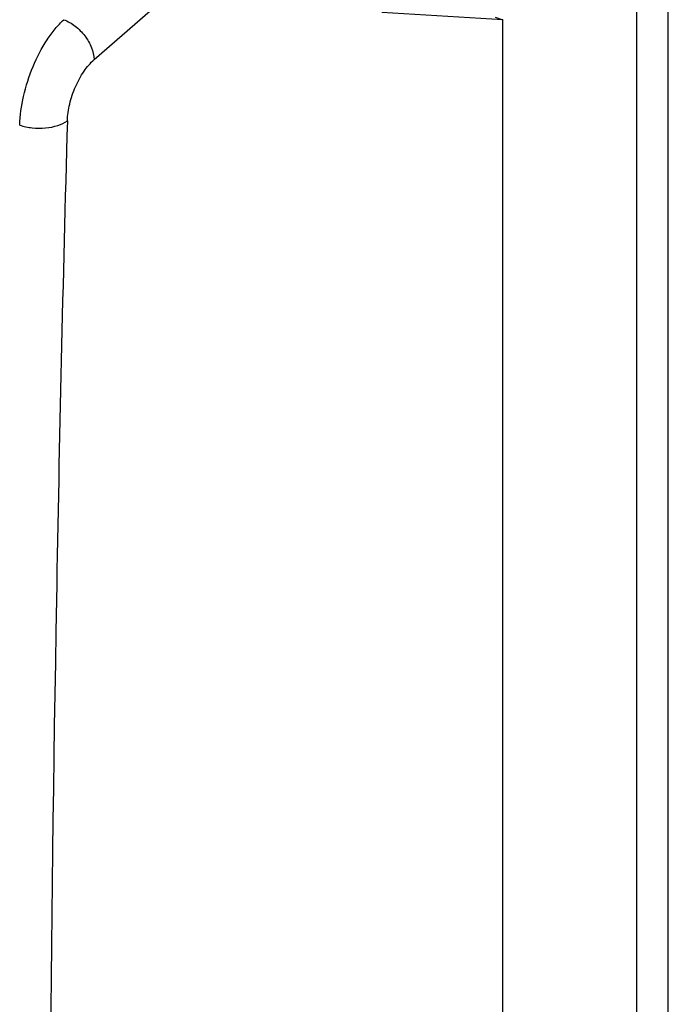
# Model space of a CAD drawing. Units: inches. Extents: x 82.4 to 128.2, y 119.9 to 177.5.
# Drawn here: x 119.1 to 128.2, y 143.1 to 157 of the extents above; entities that cross this region are included whole.
import ezdxf

# ---------------------------------------------------------------- set-up
doc = ezdxf.new("R2010")
doc.units = ezdxf.units.IN
doc.header["$MEASUREMENT"] = 0
doc.layers.add('ASSI', color=7, linetype='Continuous')

# ---------------------------------------------------------------- blocks, each defined once
blk = doc.blocks.new('block 201')
at = {"color": 7, "lineweight": 25, "true_color": 0xffffff}
blk.add_lwpolyline([(127.807, 135.728), (127.807, 159.883)], dxfattribs=at)
blk = doc.blocks.new('block 206')
at = {"color": 7, "lineweight": 25, "true_color": 0xffffff}
blk.add_lwpolyline([(128.249, 136.582), (128.249, 160.737)], dxfattribs=at)
blk = doc.blocks.new('block 901')
at = {"layer": 'ASSI', "color": 7, "lineweight": 25, "true_color": 0xffffff}
blk.add_lwpolyline([(120.183, 156.405), (124.225, 159.921)], dxfattribs=at)
blk = doc.blocks.new('block 955')
at = {"layer": 'ASSI', "color": 7, "lineweight": 25, "true_color": 0xffffff}
blk.add_lwpolyline([(125.924, 156.964), (124.225, 157.069)], dxfattribs=at)
blk = doc.blocks.new('block 985')
at = {"layer": 'ASSI', "color": 7, "lineweight": 25, "true_color": 0xffffff}
blk.add_lwpolyline([(125.815, 157.002), (125.924, 156.964)], dxfattribs=at)
blk = doc.blocks.new('block 1080')
at = {"layer": 'ASSI', "color": 7, "lineweight": 25, "true_color": 0xffffff}
blk.add_lwpolyline([(125.924, 128.838), (125.924, 156.964)], dxfattribs=at)
blk = doc.blocks.new('block 1239')
at = {"layer": 'ASSI', "color": 7, "lineweight": 25, "true_color": 0xffffff}
blk.add_open_spline([(119.807, 155.545), (119.744, 153.302), (119.693, 151.058), (119.654, 148.814)], degree=3, dxfattribs=at)
blk = doc.blocks.new('block 1241')
at = {"layer": 'ASSI', "color": 7, "lineweight": 25, "true_color": 0xffffff}
blk.add_open_spline([(119.654, 148.814), (119.482, 139.396), (119.533, 129.976), (119.807, 120.561)], degree=3, dxfattribs=at)
blk = doc.blocks.new('block 1326')
at = {"layer": 'ASSI', "color": 7, "lineweight": 25, "true_color": 0xffffff}
blk.add_open_spline([(119.807, 155.545), (119.81, 155.625), (119.822, 155.704), (119.84, 155.781), (119.86, 155.865), (119.888, 155.946), (119.922, 156.024), (119.955, 156.1), (119.995, 156.173), (120.042, 156.242), (120.083, 156.301), (120.129, 156.357), (120.183, 156.405)], degree=3, knots=[0, 0, 0, 0, 1, 1, 1, 2, 2, 2, 3, 3, 3, 4, 4, 4, 4], dxfattribs=at)
blk = doc.blocks.new('block 1341')
at = {"layer": 'ASSI', "color": 7, "lineweight": 25, "true_color": 0xffffff}
blk.add_open_spline([(119.138, 155.484), (119.141, 155.62), (119.161, 155.756), (119.192, 155.889), (119.224, 156.033), (119.27, 156.173), (119.326, 156.308), (119.381, 156.439), (119.446, 156.565), (119.524, 156.684), (119.559, 156.737), (119.597, 156.79), (119.638, 156.839), (119.675, 156.884), (119.714, 156.927), (119.757, 156.966)], degree=3, knots=[0, 0, 0, 0, 1, 1, 1, 2, 2, 2, 3, 3, 3, 4, 4, 4, 5, 5, 5, 5], dxfattribs=at)
blk = doc.blocks.new('block 1356')
at = {"layer": 'ASSI', "color": 7, "lineweight": 25, "true_color": 0xffffff}
blk.add_open_spline([(119.757, 156.966), (119.814, 156.944), (119.867, 156.913), (119.916, 156.876), (119.967, 156.836), (120.013, 156.789), (120.052, 156.737), (120.091, 156.687), (120.123, 156.631), (120.146, 156.572), (120.167, 156.519), (120.181, 156.462), (120.183, 156.405)], degree=3, knots=[0, 0, 0, 0, 1, 1, 1, 2, 2, 2, 3, 3, 3, 4, 4, 4, 4], dxfattribs=at)
blk = doc.blocks.new('block 1357')
at = {"layer": 'ASSI', "color": 7, "lineweight": 25, "true_color": 0xffffff}
blk.add_open_spline([(119.138, 155.484), (119.195, 155.465), (119.254, 155.453), (119.314, 155.447), (119.376, 155.441), (119.439, 155.44), (119.501, 155.446), (119.56, 155.451), (119.618, 155.462), (119.674, 155.48), (119.721, 155.495), (119.767, 155.516), (119.807, 155.545)], degree=3, knots=[0, 0, 0, 0, 1, 1, 1, 2, 2, 2, 3, 3, 3, 4, 4, 4, 4], dxfattribs=at)

msp = doc.modelspace()

# ---------------------------------------------------------------- block references
for name in ['block 206', 'block 201']:
    msp.add_blockref(name, (0, 0))
at = {"layer": 'ASSI'}
for name in ['block 901', 'block 955', 'block 985', 'block 1341', 'block 1356', 'block 1080', 'block 1326', 'block 1357', 'block 1239', 'block 1241']:
    msp.add_blockref(name, (0, 0), dxfattribs=at)

doc.saveas('drawing.dxf')
